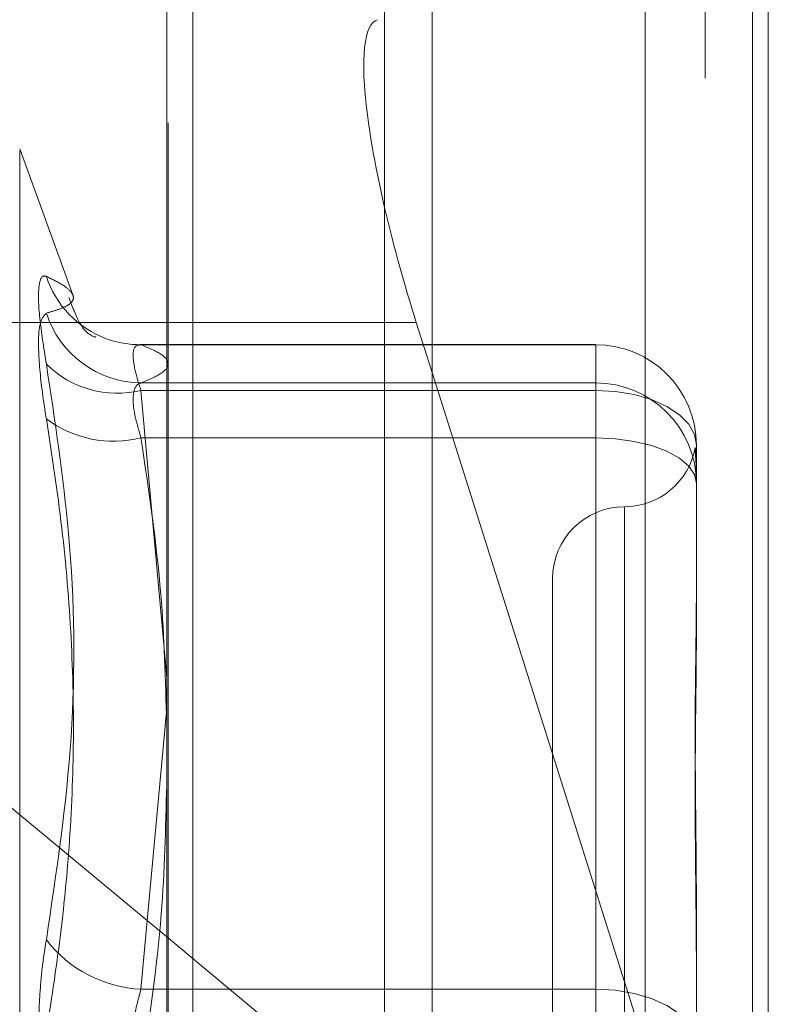
# Model space of a CAD drawing. Units: inches. Extents: x 0 to 23.4, y 0 to 16.5.
# Drawn here: x 11.5 to 11.6, y 7.9 to 7.9 of the extents above; entities that cross this region are included whole.
import ezdxf

# ---------------------------------------------------------------- set-up
doc = ezdxf.new("R2010")
doc.units = ezdxf.units.IN
doc.header["$MEASUREMENT"] = 0
doc.linetypes.add('HIDDEN', pattern=[0.07500000000000001, 0.05, -0.025])

msp = doc.modelspace()

# ---------------------------------------------------------------- linework, layer by layer
at = {"color": 7, "linetype": 'Continuous', "lineweight": 15}
for p, q in [((11.5382450036, 10.4090457244), (11.5382450036, 5.2875314386)), ((11.5507735751, 10.4090457244), (11.5507735751, 5.2875314386)), ((11.5278674733, 10.3980968478), (11.5278674733, 5.2984803152)), ((11.5382450036, 7.8760329209), (11.5376285747, 7.8779825282)), ((11.5278674733, 7.8539735871), (11.5382450036, 7.8453634385))]:
    msp.add_line(p, q, dxfattribs=at)
at = {"color": 7, "linetype": 'HIDDEN', "lineweight": 0}
for p, q in [((11.5489164322, 5.2875314386), (11.5489164322, 10.4090457244)), ((11.5507735751, 10.4090457244), (11.5507735751, 5.2875314386)), ((11.5363878608, 5.4420385815), (11.5363878608, 10.2545385815)), ((11.5465769896, 7.8959805526), (11.5465769896, 7.7864637296)), ((11.5279307264, 7.7857905263), (11.5279307264, 7.8953073493)), ((11.5288934575, 7.8353368568), (11.5288934575, 7.8943909208)), ((11.5513906454, 7.8943286673), (11.5513906454, 7.8344566114)), ((11.5363878608, 7.8938453473), (11.5363878608, 7.7803807019)), ((11.5241993727, 7.8790610605), (11.5221206456, 7.8847723164)), ((11.5221206456, 7.8118874928), (11.5221206456, 7.8846896702)), ((11.5278674733, 7.8779825282), (11.512151087, 7.8779825282)), ((11.544641489, 7.8771222273), (11.5268181997, 7.8771222273)), ((11.544641489, 7.8771165926), (11.5268622701, 7.8771165926)), ((11.544641489, 7.8756230437), (11.544641489, 7.8771165926)), ((11.544641489, 7.8753332579), (11.544641489, 7.8771165926)), ((11.5513906454, 7.8344566114), (11.5382450036, 7.8760329209)), ((11.5268622701, 7.8756230437), (11.544641489, 7.8756230437)), ((11.544641489, 7.8756230437), (11.544641489, 7.8734750053)), ((11.5268622701, 7.8753332579), (11.544641489, 7.8753332579)), ((11.5278674733, 7.864099242), (11.5268622701, 7.8753332579)), ((11.544641489, 7.8753332579), (11.544641489, 7.8519301688)), ((11.544641489, 7.8734750053), (11.5268622701, 7.8734750053)), ((11.544641489, 7.8485783673), (11.544641489, 7.8734750053)), ((11.5485784969, 7.8731852195), (11.5485784969, 7.8728375048)), ((11.5485784969, 7.8728375048), (11.5485784969, 7.8720393853)), ((11.5485784969, 7.8720393853), (11.5485784969, 7.8716916706)), ((11.5485784969, 7.8716916706), (11.5485784969, 7.8658954584)), ((11.5457663484, 7.8707806702), (11.5457663484, 7.8259763249)), ((11.5429541999, 7.8679736209), (11.5429541999, 7.8286035421)), ((11.5168527324, 7.8631124239), (11.5278674733, 7.8539735871)), ((11.5268622701, 7.8519301688), (11.5278674733, 7.8629193172)), ((11.5485784969, 7.8552306279), (11.5485784969, 7.8525912448)), ((11.5485784969, 7.8525912448), (11.5485784969, 7.8467950327)), ((11.544641489, 7.8519301688), (11.5268622701, 7.8519301688)), ((11.544641489, 7.8479987957), (11.544641489, 7.8519301688))]:
    msp.add_line(p, q, dxfattribs=at)
at = {"color": 8, "linetype": 'Continuous', "lineweight": 15}
msp.add_line((11.5376285747, 7.8779825282), (11.5278674733, 7.8779825282), dxfattribs=at)
at = {"color": 7, "linetype": 'HIDDEN', "lineweight": 0, "flags": 128}
for points in [[(11.5485784969, 7.8731852195), (11.5485028484, 7.873604281), (11.54827881, 7.8740072382), (11.5479149914, 7.8743786057), (11.547425374, 7.874704112), (11.5468287734, 7.8749712482), (11.5461481167, 7.8751697482), (11.5454095612, 7.875291984), (11.544641489, 7.8753332579)], [(11.5485784969, 7.8716916706), (11.5485028484, 7.8720395819), (11.54827881, 7.8723741232), (11.5479149914, 7.8726824383), (11.547425374, 7.8729526787), (11.5468287734, 7.8731744592), (11.5461481167, 7.873339257), (11.5454095612, 7.873440739), (11.544641489, 7.8734750053)], [(11.5485784969, 7.8497821303), (11.5485028484, 7.8502011919), (11.54827881, 7.8506041491), (11.5479149914, 7.8509755166), (11.547425374, 7.8513010229), (11.5468287734, 7.851568159), (11.5461481167, 7.8517666591), (11.5454095612, 7.8518888948), (11.544641489, 7.8519301688)]]:
    msp.add_lwpolyline(points, dxfattribs=at)
at = {"color": 7, "linetype": 'HIDDEN', "lineweight": 0}
for centre, radius, start, end in [((11.526845644, 7.8809864254), 0.0038735080516481, 198.0465645221, 249.7947773706), ((11.5269093288, 7.8795597308), 0.0039369683240073, 197.8886847569, 269.3151258695), ((11.5268315929, 7.8809653742), 0.0038489038880577, 249.8828399478, 270.4566747628), ((11.5446443044, 7.8731824001), 0.0039341935302099, 0.0410602874, 90.0410015209), ((11.5259326075, 7.8791699043), 0.0039476737822325, 225.4398694779, 283.6208810746), ((11.5446443044, 7.8716888512), 0.0039341935302122, 0.0410602874, 90.0410015209), ((11.5257969312, 7.87774407), 0.0043999841432444, 233.2236750166, 284.0118968183), ((11.5457663484, 7.8735979178), 0.0028121484814408, 270, 349.7723521308), ((11.5457663484, 7.8679736209), 0.002812148481441, 90, 180), ((11.527110249, 7.856924139), 0.0050001232285545, 217.8619586095, 267.1572754558)]:
    msp.add_arc(centre, radius, start, end, dxfattribs=at)
at = {"color": 7, "linetype": 'Continuous', "lineweight": 15}
msp.add_ellipse((11.5396654656, 7.8785841334), major_axis=(-0.003558708018145396, 0.01123028903604428), ratio=0.180251366, start_param=6.279636618659207, end_param=7.850432945454248, dxfattribs=at)
at = {"color": 7, "linetype": 'HIDDEN', "lineweight": 0}
for points, knots in [([(11.52316269289024, 7.876357129632158), (11.52306204491918, 7.876995121630591), (11.52286067264085, 7.878271589510923), (11.52283923568086, 7.879458003290862), (11.52298087702835, 7.879834638131014), (11.52312756100455, 7.879795762904752), (11.52316269289024, 7.879786452003586)], [0, 0, 0, 0, 0.3031799493566472, 0.6065898448021863, 0.9057753889707052, 0.9999999999999999, 0.9999999999999999, 0.9999999999999999, 0.9999999999999999]), ([(11.52316269289024, 7.878350417438515), (11.52334455958924, 7.878401819164779), (11.52370858267595, 7.878504704493211), (11.52408154854495, 7.878687372595984), (11.52426464757555, 7.878905524808216), (11.52417123074221, 7.87917072310737), (11.52381750947521, 7.87946633014838), (11.5233811646461, 7.879679647158685), (11.52316269289024, 7.879786452003586)], [0, 0, 0, 0, 0.1460701271534058, 0.2923729239913537, 0.4678607677314225, 0.6439417425231075, 0.821726608155848, 1, 1, 1, 1]), ([(11.52505999445163, 7.877421645529719), (11.5250840000058, 7.877416709515785), (11.52515645266946, 7.877401811823568), (11.52460406095372, 7.87750733706297), (11.52418463120542, 7.878585889939743), (11.52403666738618, 7.878966375118842)], [0, 0, 0, 0, 0.2428261999490034, 0.7328889337500613, 1, 1, 1, 1]), ([(11.52316269289024, 7.878350417438515), (11.52306204491918, 7.878244556858724), (11.52286067264085, 7.878032755409444), (11.52283923568086, 7.87675429910562), (11.52298087702835, 7.875351473652925), (11.52312756100455, 7.874438451377162), (11.52316269289024, 7.874219775860889)], [0, 0, 0, 0, 0.3031799493560613, 0.6065898448029055, 0.9057753889711544, 1, 1, 1, 1]), ([(11.52686227013743, 7.875333257917609), (11.52680890577681, 7.875495920317914), (11.52665605478943, 7.875961832552347), (11.52653492419883, 7.876596840211966), (11.52657495947825, 7.87708101025801), (11.52676656104601, 7.877104739383637), (11.52686227013743, 7.877116592590689)], [0, 0, 0, 0, 0.1488797913319815, 0.4264348497930869, 0.7134919090687645, 1, 1, 1, 1]), ([(11.52686227013743, 7.877116592590689), (11.52715541363607, 7.87699431015079), (11.52774313512397, 7.876749146884825), (11.52800531151513, 7.876375973849987), (11.52776107157241, 7.875999333784212), (11.52716243482151, 7.875748709968268), (11.52686227013743, 7.875623043746772)], [0, 0, 0, 0, 0.2466534549155617, 0.4945139025595842, 0.7465423322006499, 1, 1, 1, 1]), ([(11.52316269289024, 7.876357129632158), (11.52349774402684, 7.874154335779576), (11.52423559511133, 7.869303333483294), (11.52434116318909, 7.861739095525781), (11.52355718731889, 7.856494382382835), (11.52316269289025, 7.853855257642609)], [0, 0, 0, 0, 0.2924077268102931, 0.6439415801643549, 1, 1, 1, 1]), ([(11.52686227013743, 7.875623043746772), (11.52680890577681, 7.875603389871302), (11.52665605478943, 7.875547095478632), (11.52653492419882, 7.87519244754326), (11.52657495947825, 7.874470750391629), (11.52676656104601, 7.873806708466319), (11.52686227013743, 7.873475005286217)], [0, 0, 0, 0, 0.1488797913326495, 0.4264348497931786, 0.7134919090682245, 1, 1, 1, 1]), ([(11.52316269289025, 7.850281869306267), (11.52334455958924, 7.851432583183882), (11.52370858267595, 7.85373584386854), (11.52408154854495, 7.857451755876835), (11.52426464757555, 7.861429503839586), (11.52417123074221, 7.865676483294496), (11.52381750947521, 7.869948950471991), (11.5233811646461, 7.872794865827916), (11.52316269289024, 7.874219775860889)], [0, 0, 0, 0, 0.1460701271534617, 0.2923729239912521, 0.4678607677315199, 0.6439417425230135, 0.8217266081559352, 1, 1, 1, 1]), ([(11.52686227013743, 7.873475005286217), (11.52716659566875, 7.871436934334532), (11.52771888941728, 7.867738217894975), (11.52782143326638, 7.864008728953679), (11.52786747328678, 7.86233426726308)], [0, 0, 0, 0, 0.5510211407095394, 1, 1, 1, 1]), ([(11.54857849690891, 7.872039385272323), (11.54857849371014, 7.872044100284523), (11.54857842256407, 7.872148970024263), (11.54857363040897, 7.872339052894029), (11.5485605004122, 7.872576361361739), (11.54854635468106, 7.872771770000152), (11.54853443999119, 7.87293695027118), (11.54852915386846, 7.873050797494808), (11.54853262559539, 7.873083989399078), (11.54853410373474, 7.873098121345786)], [0, 0, 0, 0, 0.0075043872676136, 0.1669100961743691, 0.3264647956983739, 0.4864616111475685, 0.6466094054036283, 0.8495387004659654, 1, 1, 1, 1]), ([(11.54855881340741, 7.873065464217331), (11.54856261808971, 7.873046690319505), (11.54857224290367, 7.872999197451608), (11.54857840289335, 7.872906738473117), (11.54857849367098, 7.8728398892324), (11.54857849690891, 7.872837504797869)], [0, 0, 0, 0, 0.3866511721084587, 0.9781225619125716, 1, 1, 1, 1]), ([(11.54857849690891, 7.867736721948509), (11.54857849344899, 7.867720409952334), (11.5485781954988, 7.86631570713578), (11.54853857845798, 7.864363884658544), (11.54852463718312, 7.860762962825367), (11.5485621254571, 7.858081208923216), (11.54857840607753, 7.855816905186941), (11.54857849378065, 7.855250819470351), (11.54857849690891, 7.855230627852378)], [0, 0, 0, 0, 0.0044186914453318, 0.3805143314232223, 0.5000020268400639, 0.8761189857768947, 0.9955813085545622, 1, 1, 1, 1]), ([(11.54857849690891, 7.852591244823724), (11.54857849365604, 7.852612271839104), (11.54857835216175, 7.853526910235158), (11.5485606585602, 7.85532093786995), (11.54853579855844, 7.857602706598254), (11.54852794717387, 7.859832050665969), (11.54854068053185, 7.862005326928079), (11.54856869972221, 7.864101003453211), (11.54857840376618, 7.865378443247673), (11.54857849370104, 7.865877652242187), (11.54857849690891, 7.8658954584454)], [0, 0, 0, 0, 0.004417133997461, 0.1921376040163602, 0.380554624665006, 0.5000002044712376, 0.6877231969026424, 0.8761626498926967, 0.9955828660026254, 1, 1, 1, 1]), ([(11.52786747328678, 7.859907880711835), (11.52782683854325, 7.858227042760548), (11.52773514766303, 7.854434290601559), (11.52717447108723, 7.850672847658754), (11.52686227013743, 7.848578367329071)], [0, 0, 0, 0, 0.443171048575731, 1, 1, 1, 1]), ([(11.52316269289025, 7.846295293693559), (11.52310829016005, 7.846652361652665), (11.52299793910225, 7.847376641975703), (11.52289940247442, 7.848551725504267), (11.52285258698556, 7.849766407755883), (11.52286380331675, 7.850967500467556), (11.52293177973651, 7.852136646346796), (11.5230354880236, 7.853098755549255), (11.52312751004946, 7.853646021208466), (11.52316269289025, 7.853855257642609)], [0, 0, 0, 0, 0.1495103293175709, 0.3032682906821456, 0.4528101939426014, 0.6068134906943599, 0.7543444163137889, 0.9060783414921894, 1, 1, 1, 1]), ([(11.52686227013743, 7.84799879567075), (11.52680890577681, 7.848181111946525), (11.52665605478943, 7.848703318573627), (11.52653492419883, 7.849692974168616), (11.52657495947826, 7.850898841366289), (11.52676656104601, 7.851586612417231), (11.52686227013743, 7.851930168804387)], [0, 0, 0, 0, 0.1488797913318427, 0.4264348497931787, 0.7134919090686235, 1, 1, 1, 1])]:
    msp.add_open_spline(points, degree=3, knots=knots, dxfattribs=at)

doc.saveas('drawing.dxf')
